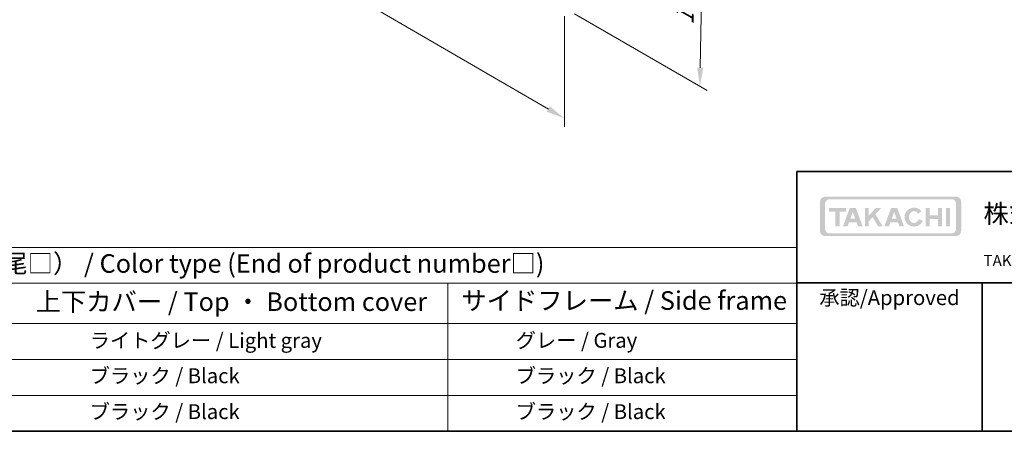
# Model space of a CAD drawing. Units: millimetres. Extents: x 0 to 10822, y 0 to 1405.
# Drawn here: x 316 to 714, y 0 to 166 of the extents above; entities that cross this region are included whole.
import ezdxf
from ezdxf.enums import TextEntityAlignment as Align

# ---------------------------------------------------------------- set-up
doc = ezdxf.new("R2010")
doc.units = ezdxf.units.MM
doc.header["$LTSCALE"] = 3
doc.layers.get('Defpoints').update_dxf_attribs({"lineweight": 25})
for name, color, linetype, lineweight in [('Border (ISO)', 7, 'Continuous', 35), ('Dimension (ISO)', 7, 'Continuous', 18), ('Hatch (ISO)', 1, 'Continuous', 18), ('Symbol (ISO)', 7, 'Continuous', 18), ('Title (ISO)', 7, 'Continuous', 35)]:
    doc.layers.add(name, color=color, linetype=linetype, lineweight=lineweight)
doc.styles.add('Note Text (TK)', font='txt')
doc.styles.add('Note Text (TK2)', font='txt')
doc.styles.add('文字スタイル67', font='arial.ttf')
doc.dimstyles.new('Default - Method 1b (TK)', dxfattribs={"dimscale": 3, "dimtxt": 2.5, "dimasz": 2.5, "dimexe": 1, "dimexo": 1.499999999999999, "dimgap": 1, "dimtad": 1, "dimtoh": 1, "dimrnd": 1e-08, "dimdsep": 46, "dimtxsty": 'Note Text (TK)', "dimcen": 0.09, "dimdle": 5, "dimclrd": 100, "dimclre": 100, "dimclrt": 7, "dimadec": 1, "dimazin": 1, "dimtfac": 1, "dimtmove": 0, "dimatfit": 3, "dimfxl": 1, "dimtolj": 1, "dimlwd": -1, "dimlwe": -1, "dimarcsym": 0})

# ---------------------------------------------------------------- blocks, each defined once
blk = doc.blocks.new('図面枠 tk図枠')
at = {"layer": 'Border (ISO)'}
blk.add_line((14.50000000000001, 8.000000000000007), (405.4999999999999, 8.000000000000007), dxfattribs=at)
blk = doc.blocks.new('表題欄 tk表題欄')
at = {"layer": 'Hatch (ISO)'}
h = blk.add_hatch(color=256, dxfattribs=at)
edge = h.paths.add_edge_path(flags=0)
edge.add_arc((95.57537688673352, 236.2990653650367), 0.5958259999999996, 269.9999999999897, 360)
edge.add_line((96.17120288673351, 236.2990653650368), (96.17120288673348, 239.7107813650365))
edge.add_arc((95.5753768867335, 239.7107813650366), 0.5958259999999996, 0, 90.0000000000068)
edge.add_line((95.57537688673342, 240.3066073650366), (79.13710888673356, 240.3066073650366))
edge.add_arc((79.13710888673353, 239.7107813650366), 0.5958259999999996, 89.99999999999744, 180)
edge.add_line((78.54128288673353, 239.7107813650365), (78.54128288673331, 236.2990653650368))
edge.add_arc((79.13710888673332, 236.2990653650365), 0.5958259999999996, 180, 270.0000000000231)
edge.add_line((79.13710888673356, 235.7032393650365), (95.57537688673342, 235.7032393650367))
edge = h.paths.add_edge_path()
edge.add_line((77.83935088673357, 239.9556413650366), (77.83935088673357, 236.0542053650368))
edge.add_arc((78.54128288673346, 236.0542053650367), 0.7019319999998935, 180, 270.0000000000087)
edge.add_line((78.54128288673357, 235.3522733650368), (96.17120288673352, 235.3522733650368))
edge.add_arc((96.17120288673351, 236.0542053650367), 0.7019319999998921, 270, 360)
edge.add_line((96.8731348867334, 236.0542053650368), (96.87313488673352, 239.9556413650366))
edge.add_arc((96.1712028867336, 239.9556413650367), 0.7019319999998921, 0, 90.00000000000873)
edge.add_line((96.17120288673348, 240.6575733650367), (78.54128288673357, 240.6575733650366))
edge.add_arc((78.54128288673357, 239.9556413650366), 0.7019319999999984, 90, 180)
for points in [[(79.07181288673355, 239.1476033650369), (79.07181288673355, 238.6578833650367), (79.92066088673353, 238.6578833650367), (79.92066088673353, 236.6581933650368), (80.50832488673353, 236.6581933650368), (80.50832488673353, 238.6578833650367), (81.35717288673355, 238.6578833650367), (81.35717288673355, 239.1476033650369)], [(85.68407849525303, 236.6581933650368), (84.9434673993943, 237.8918698287545), (84.41792288673358, 237.3246628822781), (84.41792288673358, 236.6581933650368), (83.89555488673355, 236.6581933650368), (83.89555488673355, 239.1476033650369), (84.41792288673358, 239.1476033650369), (84.41792288673358, 238.0993979968839), (85.38913556809511, 239.1476033650369), (86.10696490847272, 239.1476033650369), (85.31925422435492, 238.2974470774499), (86.30334488673353, 236.6581933650368)], [(92.09142939614459, 239.1476033650369), (92.09142939614459, 236.6581933650368), (92.60971639614465, 236.6581933650368), (92.60971639614465, 237.6580383650368), (93.76872039614462, 237.6580383650368), (93.76872039614462, 236.6581933650368), (94.28700739614459, 236.6581933650368), (94.28700739614459, 239.1476033650369), (93.76872039614462, 239.1476033650369), (93.76872039614462, 238.1477583650367), (92.60971639614465, 238.1477583650367), (92.60971639614465, 239.1476033650369)], [(94.84202339614467, 239.1476033650369), (94.84202339614467, 236.6581933650368), (95.36439139614473, 236.6581933650368), (95.36439139614473, 239.1476033650369)]]:
    blk.add_hatch(color=256, dxfattribs=at).paths.add_polyline_path(points)
h = blk.add_hatch(color=256, dxfattribs=at)
h.paths.add_polyline_path([(82.59020695886475, 237.7110913650368), (81.95242681460243, 237.7110913650368), (82.27131688673356, 238.5794973650367)], flags=0)
h.paths.add_polyline_path([(82.77903014574996, 237.1968853650368), (81.76360362771717, 237.1968853650368), (81.56578886050404, 236.6581933650368), (80.94907288673355, 236.6581933650368), (81.86321688673357, 239.1476033650369), (82.67941688673353, 239.1476033650369), (83.59356088673351, 236.6581933650368), (82.97684491296302, 236.6581933650368)])
h = blk.add_hatch(color=256, dxfattribs=at)
h.paths.add_polyline_path([(87.52707281460246, 237.7110913650368), (88.16485295886469, 237.7110913650368), (87.84596288673359, 238.5794973650367)], flags=0)
h.paths.add_polyline_path([(87.14043486050403, 236.6581933650368), (87.3382496277172, 237.1968853650368), (88.35367614574989, 237.1968853650368), (88.551490912963, 236.6581933650368), (89.16820688673343, 236.6581933650368), (88.25406288673352, 239.1476033650369), (87.43786288673356, 239.1476033650369), (86.52371888673358, 236.6581933650368)])
h = blk.add_hatch(color=256, dxfattribs=at)
edge = h.paths.add_edge_path()
edge.add_arc((90.52309888673334, 237.9028983650369), 1.273272000000011, 38.55054079078439, 336.5820184016556)
edge.add_line((91.69149139614446, 237.3968543650369), (91.17255542714857, 237.6216113977801))
edge.add_ellipse((90.52309888673352, 237.9028983650369), major_axis=(0, -0.7998759999999119), ratio=0.8673469387756529, start_angle=128.5505407907963, end_angle=426.582018401653, ccw=False)
edge.add_line((91.09381514418376, 238.3576891122095), (91.51887237036831, 238.6964075050431))
at = {"layer": 'Title (ISO)'}
for p, q in [((74.70882392282105, 244.052739026017), (255.7088239228211, 244.052739026017)), ((74.70882392282105, 209.052739026017), (74.70882392282105, 244.052739026017)), ((74.70882392282105, 229.052739026017), (230.7088239228211, 229.052739026017)), ((99.70882392282108, 229.052739026017), (99.70882392282108, 209.052739026017)), ((255.7088239228211, 209.052739026017), (74.70882392282105, 209.052739026017))]:
    blk.add_line(p, q, dxfattribs=at)
at = {"layer": 'Title (ISO)', "color": 7, "attachment_point": 4, "line_spacing_factor": 1.5, "style": 'Note Text (TK)'}
for s, insert, char_height in [('株式会社タカチ電機工業', (99.87313488673345, 238.052739026017), 2.5), ('\\fArial|b0|i0;\\H1.4986;TAKACHI ELECTRONICS ENCLOSURE CO., LTD.', (99.87313488673342, 232.052739026017), 1.49859994649887)]:
    blk.add_mtext(s, dxfattribs=dict(at, insert=insert, char_height=char_height))
at = {"layer": 'Title (ISO)', "color": 1, "insert": (87.20882392282108, 227.052739026017), "char_height": 2.000000029802322, "attachment_point": 5, "line_spacing_factor": 1.5, "style": 'Note Text (TK)'}
blk.add_mtext('\\fＭＳ Ｐゴシック|b0|i0;\\H2.0000;承認/Approved', dxfattribs=at)
at = {"layer": 'Title (ISO)', "color": 7}
for tag, p, height, style in [('<品名>_001', (157.5383693773665, 235.7317162987443), 2.5, 'Note Text (TK)'), ('<Title>_001', (157.4932713957346, 230.5520568828656), 2.000000029802322, '文字スタイル67'), ('<ページ_No.>_001', (237.9488807410029, 213.302739026017), 2.5, 'Note Text (TK)'), ('<総ページ数>_001', (246.7997330137301, 213.302739026017), 2.5, 'Note Text (TK)'), ('作成日_001', (175.617914831912, 211.2814322078352), 2.5, 'Note Text (TK)')]:
    blk.add_attdef(tag, p, '', height=height, dxfattribs=dict(at, style=style))
at = {"layer": 'Title (ISO)', "color": 7, "style": 'Note Text (TK)'}
blk.add_attdef('<尺度>', text='', height=2.5, dxfattribs=at).set_placement((243.2088239228211, 223.5527390260171), align=Align.MIDDLE_CENTER)
blk = doc.blocks.new('テーブル1')
at = {"layer": 'Symbol (ISO)'}
for p, q in [((59.49999999999994, 32.76011696934701), (224.5, 32.76011696934701)), ((224.5, 32.76011696934701), (224.5, 27.93918116241695)), ((59.49999999999994, 27.93918116241695), (224.5, 27.93918116241695)), ((177.4999999999999, 27.93918116241695), (177.4999999999999, 22.49824535548687)), ((224.4999999999999, 27.93918116241695), (224.4999999999999, 22.49824535548687)), ((59.49999999999994, 22.49824535548687), (224.4999999999999, 22.49824535548687)), ((177.4999999999999, 22.49824535548687), (177.4999999999999, 8.000000000000005)), ((224.4999999999999, 22.49824535548687), (224.4999999999999, 8.000000000000005)), ((59.49999999999994, 17.66549690365792), (224.4999999999999, 17.66549690365792)), ((59.49999999999994, 12.83274845182896), (224.4999999999999, 12.83274845182896)), ((59.49999999999994, 8.000000000000005), (224.4999999999999, 8.000000000000005))]:
    blk.add_line(p, q, dxfattribs=at)
at = {"layer": 'Symbol (ISO)', "color": 7, "attachment_point": 7}
for s, insert, char_height, style in [('色仕様（型番末尾□） / Color type (End of product number□)', (93.61743841876728, 28.57333329111338), 2.5, 'Note Text (TK)'), ('上下カバー / Top ・ Bottom cover', (121.9664448758566, 23.4277775079012), 2.5, 'Note Text (TK)'), ('サイドフレーム / Side frame', (179.3247960894076, 23.58128637410701), 2.5, 'Note Text (TK)'), ('              ライトグレー / Light gray', (120.6999999999999, 18.61403489112854), 2.000000029802322, 'Note Text (TK2)'), ('             グレー / Gray', (178.6999999999999, 18.61988283321261), 2.000000029802322, 'Note Text (TK2)'), ('              ブラック / Black', (120.6999999999999, 13.85730982609094), 2.000000029802322, 'Note Text (TK2)'), ('             ブラック / Black', (178.6999999999999, 13.85730982609094), 2.000000029802322, 'Note Text (TK2)'), ('              ブラック / Black', (120.6999999999999, 9.024561374261978), 2.000000029802322, 'Note Text (TK2)'), ('             ブラック / Black', (178.6999999999999, 9.024561374261978), 2.000000029802322, 'Note Text (TK2)')]:
    blk.add_mtext(s, dxfattribs=dict(at, insert=insert, char_height=char_height, style=style))
blk = doc.blocks.new('*D21')
at = {"layer": 'Defpoints', "color": 0}
for p in [(364.6898598113688, 272.6154718490489), (536.1193449212248, 173.0028889758659), (536.1193449212416, 126.462583862996)]:
    blk.add_point(p, dxfattribs=at)
at = {"layer": 'Dimension (ISO)', "color": 100}
for p, q in [((364.6898598113706, 267.4109291585516), (364.6898598113868, 222.6054716091806)), ((371.1745794125197, 222.3070887520246), (529.6346253201074, 130.2306618471501)), ((536.1193449212266, 167.7983462853687), (536.1193449212428, 122.9928887359978))]:
    blk.add_line(p, q, dxfattribs=at)
for points in [[(371.8025924098787, 223.3878753522136), (370.5465664151607, 221.2263021518356), (364.6898598113856, 226.0751667361788)], [(530.2626383174666, 131.3114484473392), (529.0066123227484, 129.1498752469611), (536.1193449212416, 126.462583862996)]]:
    blk.add_solid(points, dxfattribs=at)
at = {"layer": 'Dimension (ISO)', "color": 7, "insert": (447.201128610905, 185.9371328013621), "char_height": 7.5, "attachment_point": 4, "rotation": 329.840400817254, "style": 'Note Text (TK)'}
blk.add_mtext('\\A1;{\\Q-30.160;\\W0.815;\\H0.816x; \\fＭＳ Ｐゴシック|b0|i0;\\H7.5000;370}', dxfattribs=at)
blk = doc.blocks.new('*D22')
at = {"layer": 'Defpoints', "color": 0}
for p in [(537.0621539627822, 243.4937604626133), (535.7288206294741, 171.2378189530607), (590.8831495620252, 139.3944522968794)]:
    blk.add_point(p, dxfattribs=at)
at = {"layer": 'Dimension (ISO)', "color": 100}
for p, q in [((541.5154752509983, 240.9226342180739), (595.1853637541439, 209.9363096434058)), ((592.0781095287455, 204.1516703943159), (591.0215229286127, 146.8931757089956)), ((540.1821419176902, 168.6666927085212), (593.852030420836, 137.6803681338531))]:
    blk.add_line(p, q, dxfattribs=at)
for points in [[(590.828322293393, 204.1747326220805), (593.3278967640983, 204.1286081665514), (592.2164828953331, 211.6503938064321)], [(589.77173569326, 146.9162379367602), (592.2713101639654, 146.870113481231), (590.8831495620252, 139.3944522968794)]]:
    blk.add_solid(points, dxfattribs=at)
at = {"layer": 'Dimension (ISO)', "color": 7, "insert": (584.5635835953369, 162.782787863129), "char_height": 7.5, "attachment_point": 4, "rotation": 88.94284536561938, "style": 'Note Text (TK)'}
blk.add_mtext('\\A1;{\\Q28.943;\\W0.825;\\H0.816x; \\fＭＳ Ｐゴシック|b0|i0;\\H7.5000;132.5}', dxfattribs=at)

msp = doc.modelspace()

# ---------------------------------------------------------------- block references
at = {"xscale": 3, "yscale": 3, "zscale": 3}
for name, p in [('図面枠 tk図枠', (-43.50000000000003, -24.00000000000002)), ('表題欄 tk表題欄', (405.8735282315366, -627.158217078051)), ('テーブル1', (-43.50000000000003, -24.00000000000002))]:
    msp.add_blockref(name, p, dxfattribs=at)

# ---------------------------------------------------------------- dimensions: what is measured, and where the dimension line sits
at = {"layer": 'Dimension (ISO)', "color": 100}
for base, p1, p2, angle, text, override, picture, middle in [((536.1193449212416, 126.462583862996), (364.6898598113688, 272.6154718490489), (536.1193449212248, 173.002888975866), 149.840400817254, '{\\Q-30.160;\\W0.815;\\H0.816x; \\fＭＳ Ｐゴシック|b0|i0;\\H7.5000;370}', {"dimgap": 1, "dimtoh": 0, "dimdec": 2, "dimlfac": 1.840074165780645, "dimtol": 0, "dimlim": 0, "dimtp": 0, "dimtm": 0, "dimtdec": 2, "dimtofl": 0, "dimatfit": 1}, '*D21', (450.4046023663136, 176.2688752995874)), ((590.8831495620252, 139.3944522968794), (537.0621539627822, 243.4937604626133), (535.7288206294741, 171.2378189530607), 88.94284536561938, '{\\Q28.943;\\W0.825;\\H0.816x; \\fＭＳ Ｐゴシック|b0|i0;\\H7.5000;132.5}', {"dimgap": 1, "dimtoh": 0, "dimdec": 2, "dimlfac": 1.817657067633356, "dimtol": 0, "dimlim": 0, "dimtp": 0, "dimtm": 0, "dimtdec": 2, "dimtofl": 0, "dimatfit": 1}, '*D22', (591.5498162286791, 175.5224230516557))]:
    dim = msp.add_linear_dim(base=base, p1=p1, p2=p2, angle=angle, text=text, dimstyle='Default - Method 1b (TK)', override=override, dxfattribs=at)
    dim.commit()
    dim.dimension.update_dxf_attribs({"geometry": picture, "text_midpoint": middle, "dimtype": 160})

doc.saveas('drawing.dxf')
